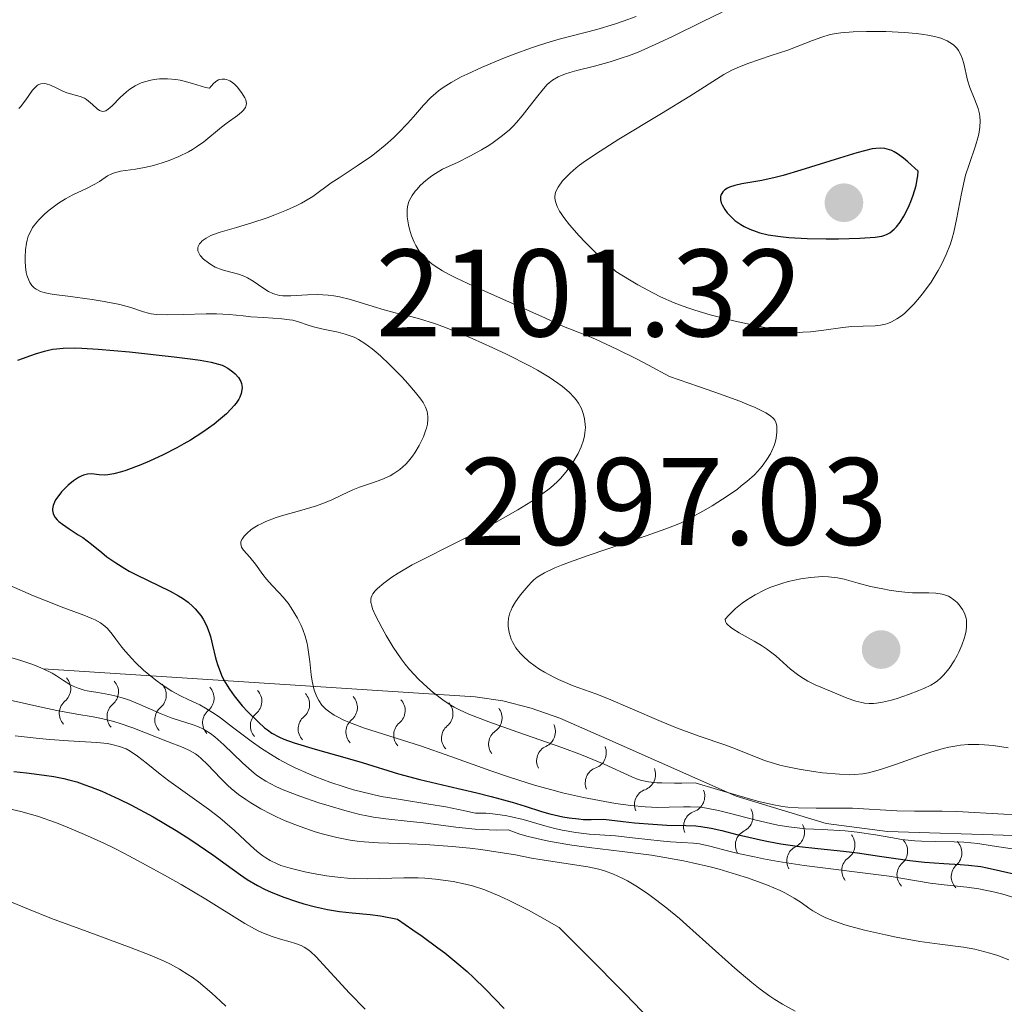
# Model space of a CAD drawing. Units: metres. Extents: x 680990 to 685523, y 4753559 to 4756648.
# Drawn here: x 683356 to 683435, y 4754601 to 4754681 of the extents above; entities that cross this region are included whole.
import ezdxf

# ---------------------------------------------------------------- set-up
doc = ezdxf.new("R2010")
doc.units = ezdxf.units.M
doc.header["$MEASUREMENT"] = 0
for name, color, linetype, lineweight in [('Carátula', 7, 'Continuous', 0), ('Elementos auxiliares', 7, 'Continuous', 0), ('Relieve y altimetría', 7, 'Continuous', 0), ('Textos de rotulación', 7, 'Continuous', 0)]:
    doc.layers.add(name, color=color, linetype=linetype, lineweight=lineweight)
doc.styles.add('Style-arial', font='arial.shx', dxfattribs={"bigfont": 'arialbig.shx'})

# ---------------------------------------------------------------- blocks, each defined once
blk = doc.blocks.new('5PATER')
at = {"layer": 'Relieve y altimetría', "linetype": 'Continuous', "lineweight": 0}
h = blk.add_hatch(color=250, dxfattribs=at)
edge = h.paths.add_edge_path()
edge.add_ellipse((0, 0), major_axis=(-1.096, -1.111), ratio=0.999422, start_angle=0, end_angle=360)

msp = doc.modelspace()

# ---------------------------------------------------------------- linework, layer by layer
at = {"layer": 'Carátula', "color": 7, "linetype": 'Continuous', "lineweight": 0}
msp.add_3dface([(681069.82, 4753559.31), (685523.22, 4753678.69), (685443.64, 4756647.64), (680990.24, 4756528.26)], dxfattribs=at)
at = {"layer": 'Elementos auxiliares', "color": 250, "linetype": 'Continuous', "lineweight": 0}
msp.add_3dface([(681942.92, 4753976.49), (685343.97, 4754067.66), (685281.34, 4756381.07), (681881.45, 4756289.9)], dxfattribs=at)
at = {"layer": 'Relieve y altimetría', "color": 36, "linetype": 'Continuous', "lineweight": 0, "flags": 128}
for points, elevation in [([(683412.42, 4754681.21), (683410.79, 4754680.43), (683408.47, 4754679.29), (683407.31, 4754678.74), (683406.18, 4754678.24), (683405.64, 4754678.01), (683404.85, 4754677.71), (683404.34, 4754677.53), (683403.39, 4754677.22), (683402.11, 4754676.87), (683400.7, 4754676.52), (683400.14, 4754676.37), (683399.77, 4754676.25), (683399.18, 4754676.01), (683398.73, 4754675.74), (683398.47, 4754675.54), (683398.31, 4754675.39), (683398, 4754675.05), (683397.45, 4754674.36), (683396.67, 4754673.34), (683396.3, 4754672.87), (683395.83, 4754672.32), (683395.59, 4754672.07), (683395.23, 4754671.72), (683394.61, 4754671.21), (683393.95, 4754670.73), (683393.59, 4754670.49), (683393.01, 4754670.12), (683392.08, 4754669.61), (683391.13, 4754669.15), (683389.88, 4754668.56), (683389.3, 4754668.22), (683389.02, 4754668.04), (683388.52, 4754667.65), (683388.08, 4754667.25), (683387.82, 4754666.97)], 2090), ([(683405.48, 4754680.87), (683404.44, 4754680.49), (683403.72, 4754680.25), (683402.3, 4754679.83), (683399.28, 4754679.04), (683398.19, 4754678.72), (683397.6, 4754678.53), (683396.97, 4754678.32), (683395.64, 4754677.83), (683394.74, 4754677.48), (683393.01, 4754676.76), (683391.87, 4754676.24), (683391.38, 4754676), (683390.56, 4754675.55), (683389.91, 4754675.14), (683389.54, 4754674.88)], 2085), ([(683402.57, 4754670.03), (683401.39, 4754669.24), (683400.91, 4754668.89), (683400.63, 4754668.67), (683400.15, 4754668.26), (683399.77, 4754667.88), (683399.55, 4754667.63), (683399.2, 4754667.13), (683399.01, 4754666.77), (683398.95, 4754666.58), (683398.93, 4754666.35), (683398.93, 4754666.23), (683398.98, 4754665.96), (683399.02, 4754665.81), (683399.12, 4754665.57), (683399.31, 4754665.2), (683399.44, 4754665), (683399.66, 4754664.67), (683400.1, 4754664.1), (683400.88, 4754663.21), (683401.37, 4754662.7), (683402.23, 4754661.84), (683403.84, 4754660.33), (683404.93, 4754659.65), (683405.61, 4754659.26), (683406.87, 4754658.58), (683407.45, 4754658.29), (683408.55, 4754657.81), (683409.57, 4754657.42), (683410.21, 4754657.21), (683411.45, 4754656.84), (683413.45, 4754656.33), (683414.68, 4754656.05), (683416.72, 4754655.64), (683417.69, 4754655.49), (683418.09, 4754655.45), (683418.65, 4754655.42), (683418.92, 4754655.43), (683419.52, 4754655.47), (683420.59, 4754655.61), (683422.14, 4754655.82), (683422.85, 4754655.89), (683423.76, 4754655.93), (683424.74, 4754655.95), (683425.18, 4754656), (683425.56, 4754656.09), (683425.76, 4754656.15), (683426.05, 4754656.27), (683426.48, 4754656.51), (683426.93, 4754656.82), (683427.16, 4754657.01), (683427.38, 4754657.22), (683427.85, 4754657.69), (683428.32, 4754658.24), (683428.63, 4754658.63), (683429.24, 4754659.48), (683429.82, 4754660.41), (683430.09, 4754660.9), (683430.47, 4754661.69), (683430.8, 4754662.56), (683430.94, 4754663.02), (683431.07, 4754663.51), (683431.3, 4754664.53), (683431.69, 4754666.62), (683431.91, 4754667.61), (683432.03, 4754668.08), (683432.3, 4754668.94), (683432.82, 4754670.44), (683433.01, 4754671.09), (683433.09, 4754671.39), (683433.18, 4754671.96), (683433.2, 4754672.48), (683433.17, 4754672.82), (683433.14, 4754673.03), (683433.04, 4754673.45), (683432.77, 4754674.15), (683432.36, 4754675.16), (683432.18, 4754675.74), (683431.89, 4754677.08), (683431.75, 4754677.52), (683431.67, 4754677.74), (683431.45, 4754678.14), (683431.31, 4754678.33), (683431.06, 4754678.58), (683430.76, 4754678.79), (683430.53, 4754678.92), (683430.02, 4754679.13), (683429.73, 4754679.21), (683429.13, 4754679.35), (683428.47, 4754679.46), (683428.03, 4754679.51), (683427.11, 4754679.58), (683425.59, 4754679.66), (683424.63, 4754679.67), (683424.03, 4754679.67), (683422.96, 4754679.64), (683421.98, 4754679.56), (683421.43, 4754679.48), (683421.1, 4754679.41), (683420.44, 4754679.22), (683419.68, 4754678.93)], 2095), ([(683419.68, 4754678.93), (683418.46, 4754678.45), (683417.71, 4754678.17), (683416.36, 4754677.73), (683414.47, 4754677.09), (683413.62, 4754676.75), (683413.24, 4754676.58), (683412.54, 4754676.2), (683409.81, 4754674.46), (683407.51, 4754673.06), (683404.08, 4754670.98), (683402.57, 4754670.03)], 2095), ([(683357.24, 4754675.33), (683357.33, 4754675.39), (683357.5, 4754675.46), (683357.76, 4754675.48), (683357.94, 4754675.46), (683358.29, 4754675.34), (683358.69, 4754675.14), (683359.28, 4754674.85), (683359.6, 4754674.72), (683360.66, 4754674.43), (683361.02, 4754674.28), (683361.18, 4754674.18), (683361.34, 4754674.06), (683361.65, 4754673.79), (683362.03, 4754673.44), (683362.22, 4754673.31), (683362.4, 4754673.24), (683362.5, 4754673.23), (683362.64, 4754673.25), (683362.74, 4754673.28), (683362.93, 4754673.4), (683363.24, 4754673.67), (683363.9, 4754674.36), (683364.39, 4754674.81), (683364.66, 4754675.02), (683365.1, 4754675.29), (683365.58, 4754675.52), (683365.85, 4754675.62), (683366.36, 4754675.75), (683366.63, 4754675.8), (683367.05, 4754675.85), (683367.71, 4754675.86), (683368.38, 4754675.8), (683368.72, 4754675.74), (683369.06, 4754675.66), (683369.72, 4754675.47), (683370.78, 4754675.15), (683371.1, 4754675.11), (683371.22, 4754675.26), (683371.45, 4754675.51), (683371.67, 4754675.68), (683371.82, 4754675.76), (683371.92, 4754675.8), (683372.12, 4754675.83), (683372.33, 4754675.83), (683372.47, 4754675.8), (683372.73, 4754675.69), (683372.86, 4754675.61), (683373.1, 4754675.43), (683373.32, 4754675.21), (683373.67, 4754674.76), (683373.94, 4754674.33), (683374.01, 4754674.15), (683374.05, 4754674.03), (683374.07, 4754673.83), (683374.03, 4754673.64), (683373.98, 4754673.53), (683373.81, 4754673.3), (683373.68, 4754673.17), (683373.35, 4754672.9), (683372.52, 4754672.3), (683372.07, 4754671.96), (683370.63, 4754670.77), (683370.05, 4754670.36), (683369.73, 4754670.16), (683369.39, 4754669.97), (683368.63, 4754669.6), (683367.83, 4754669.28), (683367.29, 4754669.09), (683366.57, 4754668.88), (683366.22, 4754668.79), (683365.84, 4754668.71), (683365.12, 4754668.58), (683363.91, 4754668.4), (683363.43, 4754668.28), (683363.23, 4754668.21), (683362.87, 4754668.03), (683362.22, 4754667.59), (683361.86, 4754667.36), (683361.17, 4754667.01), (683360.08, 4754666.5), (683359.5, 4754666.19), (683358.92, 4754665.83), (683358.17, 4754665.27), (683357.83, 4754664.98), (683357.37, 4754664.53), (683357.17, 4754664.31), (683356.84, 4754663.87), (683356.71, 4754663.64), (683356.49, 4754663.17), (683356.39, 4754662.84), (683356.34, 4754662.6), (683356.26, 4754662.07), (683356.23, 4754661.48), (683356.23, 4754661.17), (683356.26, 4754660.7), (683356.33, 4754660.25), (683356.38, 4754660.03), (683356.52, 4754659.63), (683356.61, 4754659.45), (683356.78, 4754659.21)], 2080), ([(683355.72, 4754673.45), (683355.86, 4754673.6), (683356.28, 4754674.16), (683356.84, 4754674.94), (683357.11, 4754675.23), (683357.24, 4754675.33)], 2080), ([(683389.54, 4754674.88), (683389.33, 4754674.7), (683388.94, 4754674.35), (683388.34, 4754673.72), (683387.53, 4754672.78), (683387.06, 4754672.26), (683386.32, 4754671.5), (683385.91, 4754671.11), (683385.24, 4754670.51), (683384.52, 4754669.92), (683384.14, 4754669.63), (683383, 4754668.83), (683381.54, 4754667.88), (683380.91, 4754667.46), (683379.41, 4754666.36), (683378.83, 4754666.01), (683378.5, 4754665.83), (683378.13, 4754665.64), (683377.29, 4754665.26), (683376.36, 4754664.89), (683375.73, 4754664.65), (683374.49, 4754664.24), (683373.27, 4754663.87), (683371.95, 4754663.5), (683371.42, 4754663.32), (683371.2, 4754663.23), (683370.81, 4754663.02), (683370.51, 4754662.8), (683370.36, 4754662.65), (683370.28, 4754662.55), (683370.18, 4754662.34), (683370.15, 4754662.23), (683370.16, 4754662), (683370.25, 4754661.77), (683370.35, 4754661.62), (683370.62, 4754661.32), (683371, 4754661.02), (683371.21, 4754660.88), (683371.56, 4754660.69), (683372.12, 4754660.46), (683372.7, 4754660.3), (683373.24, 4754660.17), (683373.51, 4754660.09), (683373.94, 4754659.92), (683374.16, 4754659.81), (683374.6, 4754659.54), (683375.46, 4754658.97), (683375.85, 4754658.72), (683376.2, 4754658.55), (683376.37, 4754658.49), (683376.73, 4754658.4), (683376.99, 4754658.38), (683377.64, 4754658.38), (683378.99, 4754658.46), (683379.8, 4754658.47), (683380.66, 4754658.42), (683381.11, 4754658.36), (683381.56, 4754658.28), (683382.46, 4754658.06), (683384.27, 4754657.5), (683385.16, 4754657.23), (683386.05, 4754657), (683387.31, 4754656.7), (683388.02, 4754656.51), (683389.22, 4754656.14), (683389.9, 4754655.89), (683390.65, 4754655.61), (683392.26, 4754654.93), (683393.93, 4754654.18), (683395.02, 4754653.66), (683396.94, 4754652.69), (683397.52, 4754652.37), (683398.47, 4754651.81), (683399.17, 4754651.34), (683399.53, 4754651.07), (683400.07, 4754650.6), (683400.47, 4754650.19), (683400.64, 4754650), (683400.84, 4754649.72), (683401.07, 4754649.28), (683401.24, 4754648.8), (683401.31, 4754648.46), (683401.37, 4754648), (683401.38, 4754647.77), (683401.35, 4754647.32), (683401.32, 4754647.1), (683401.24, 4754646.75), (683401.05, 4754646.2), (683400.8, 4754645.67), (683400.64, 4754645.39), (683400.38, 4754644.95), (683399.91, 4754644.29), (683399.41, 4754643.69), (683399.11, 4754643.38), (683398.56, 4754642.89), (683397.86, 4754642.36), (683397.44, 4754642.07), (683396.98, 4754641.77), (683395.93, 4754641.12), (683394.76, 4754640.45), (683393.94, 4754640)], 2085), ([(683387.82, 4754666.97), (683387.67, 4754666.79), (683387.42, 4754666.44), (683387.21, 4754666.08), (683387.14, 4754665.9), (683387.04, 4754665.54), (683387.02, 4754665.29), (683387.03, 4754664.74), (683387.13, 4754664.1), (683387.21, 4754663.75), (683387.37, 4754663.21), (683387.58, 4754662.68), (683387.71, 4754662.42), (683387.98, 4754661.97), (683388.14, 4754661.76), (683388.44, 4754661.43), (683388.82, 4754661.1), (683389.04, 4754660.93), (683389.57, 4754660.58), (683389.88, 4754660.39), (683390.4, 4754660.1), (683391.01, 4754659.79), (683392.38, 4754659.14), (683396.67, 4754657.25), (683398.18, 4754656.56), (683399.63, 4754655.89), (683400.31, 4754655.62), (683401.41, 4754655.2), (683402.2, 4754654.88), (683403.91, 4754654.08), (683405.51, 4754653.28), (683406.48, 4754652.77), (683408.16, 4754651.87), (683410.51, 4754651.07), (683411.81, 4754650.61), (683413.83, 4754649.87), (683414.58, 4754649.57), (683415.01, 4754649.39), (683415.67, 4754649.08), (683415.93, 4754648.94), (683416.3, 4754648.7), (683416.54, 4754648.48), (683416.64, 4754648.35), (683416.75, 4754648.1), (683416.8, 4754647.87), (683416.82, 4754647.72), (683416.82, 4754647.39), (683416.75, 4754646.89), (683416.67, 4754646.55), (683416.59, 4754646.32), (683416.41, 4754645.88), (683416.29, 4754645.64), (683416.02, 4754645.19), (683415.71, 4754644.75), (683415.49, 4754644.48), (683415, 4754643.96), (683414.4, 4754643.41), (683413.95, 4754643.05), (683413.63, 4754642.8), (683412.9, 4754642.29), (683411.6, 4754641.46), (683410.91, 4754641.05), (683409.92, 4754640.5), (683409.09, 4754640.09), (683408.65, 4754639.9), (683407.88, 4754639.59), (683406.29, 4754639.04), (683401.6, 4754637.46), (683400.11, 4754636.92), (683399.47, 4754636.68), (683398.93, 4754636.45), (683398.09, 4754636.06), (683397.51, 4754635.7), (683397.23, 4754635.48), (683397.06, 4754635.32), (683396.76, 4754635), (683396.3, 4754634.45), (683396.07, 4754634.16), (683395.76, 4754633.71), (683395.49, 4754633.25), (683395.39, 4754633.04), (683395.3, 4754632.82), (683395.19, 4754632.41), (683395.15, 4754632.02), (683395.16, 4754631.76), (683395.24, 4754631.24), (683395.41, 4754630.71), (683395.54, 4754630.44), (683395.79, 4754630.02), (683396.12, 4754629.59), (683396.33, 4754629.37), (683396.83, 4754628.92), (683397.35, 4754628.53), (683397.64, 4754628.33), (683398.1, 4754628.05), (683398.83, 4754627.65), (683399.21, 4754627.46), (683399.6, 4754627.29), (683400.41, 4754626.96), (683402.22, 4754626.29), (683403.25, 4754625.89)], 2090), ([(683356.78, 4754659.21), (683356.97, 4754659.01), (683357.12, 4754658.9), (683357.46, 4754658.73), (683357.65, 4754658.66), (683358.08, 4754658.55), (683358.56, 4754658.47), (683359.68, 4754658.34), (683361.63, 4754658.07), (683362.61, 4754657.91), (683363.86, 4754657.67), (683364.74, 4754657.44), (683365.76, 4754657.07), (683366.17, 4754656.96), (683366.4, 4754656.91), (683366.83, 4754656.87), (683367.72, 4754656.84), (683368.96, 4754656.87), (683370.81, 4754656.92), (683371.65, 4754656.92), (683372.67, 4754656.87), (683373.8, 4754656.75), (683374.41, 4754656.68), (683375.47, 4754656.62), (683376.92, 4754656.52), (683377.55, 4754656.44), (683377.81, 4754656.4), (683378.27, 4754656.28), (683379.04, 4754656.01), (683379.47, 4754655.88), (683380.26, 4754655.69), (683381.45, 4754655.44), (683382.03, 4754655.28), (683382.51, 4754655.13), (683382.74, 4754655.03), (683383.09, 4754654.86), (683383.62, 4754654.54), (683384.2, 4754654.11), (683384.52, 4754653.84), (683384.87, 4754653.54), (683385.6, 4754652.84), (683386.61, 4754651.82), (683387.08, 4754651.31), (683387.7, 4754650.59), (683388.13, 4754650.04), (683388.3, 4754649.78), (683388.5, 4754649.41), (683388.63, 4754649.06), (683388.67, 4754648.88), (683388.7, 4754648.61), (683388.7, 4754648.42), (683388.66, 4754648.02), (683388.58, 4754647.7), (683388.51, 4754647.48), (683388.34, 4754647.02), (683388, 4754646.32), (683387.64, 4754645.72), (683387.44, 4754645.44), (683387.14, 4754645.06), (683386.91, 4754644.81), (683386.44, 4754644.38), (683385.96, 4754644.05), (683385.64, 4754643.87), (683384.98, 4754643.57), (683384.22, 4754643.3), (683383.17, 4754642.94), (683382.63, 4754642.73), (683381.79, 4754642.33), (683380.96, 4754641.94), (683380.49, 4754641.74), (683379.71, 4754641.45), (683378.35, 4754641.05), (683377.08, 4754640.69), (683376.46, 4754640.5), (683375.62, 4754640.18), (683375.25, 4754640.01), (683375.02, 4754639.89), (683374.61, 4754639.64), (683374.43, 4754639.51), (683374.13, 4754639.25), (683373.89, 4754639), (683373.77, 4754638.84), (683373.71, 4754638.74), (683373.63, 4754638.54), (683373.61, 4754638.39), (683373.66, 4754638.13), (683373.83, 4754637.88), (683374.35, 4754637.32), (683374.79, 4754636.76), (683375.39, 4754635.93), (683375.68, 4754635.54), (683376.13, 4754635.03), (683376.71, 4754634.43), (683377, 4754634.12), (683377.42, 4754633.6), (683377.68, 4754633.22), (683378.18, 4754632.4), (683378.49, 4754631.81), (683378.62, 4754631.49), (683378.81, 4754630.96), (683378.96, 4754630.36)], 2080), ([(683393.94, 4754640), (683392.29, 4754639.13), (683390.52, 4754638.25), (683388.39, 4754637.19), (683387.43, 4754636.69), (683386.29, 4754636.02), (683385.79, 4754635.7), (683385.14, 4754635.23), (683384.64, 4754634.8), (683384.44, 4754634.6), (683384.25, 4754634.36), (683384.19, 4754634.24), (683384.12, 4754634.06), (683384.09, 4754633.94), (683384.1, 4754633.67), (683384.17, 4754633.38), (683384.24, 4754633.16), (683384.48, 4754632.62), (683385, 4754631.59), (683385.33, 4754630.99), (683385.9, 4754630.06), (683386.54, 4754629.13), (683386.87, 4754628.68), (683387.22, 4754628.26), (683387.94, 4754627.49), (683388.66, 4754626.81), (683389.13, 4754626.41), (683390, 4754625.75), (683390.54, 4754625.39), (683390.81, 4754625.23), (683391.23, 4754625.01), (683392, 4754624.66), (683393.61, 4754624.05), (683395.95, 4754623.22), (683399.48, 4754621.97), (683401.07, 4754621.38), (683402.89, 4754620.64), (683405.12, 4754619.61), (683405.65, 4754619.4), (683405.94, 4754619.32), (683406.46, 4754619.21), (683407.14, 4754619.14), (683407.55, 4754619.12), (683408.56, 4754619.1), (683409.17, 4754619.11), (683410.24, 4754619.14), (683412.03, 4754618.59), (683414.69, 4754617.82), (683415.36, 4754617.64), (683416.44, 4754617.38), (683417.26, 4754617.23), (683417.71, 4754617.17), (683418.53, 4754617.12), (683419.97, 4754617.1), (683421.97, 4754617.1), (683422.9, 4754617.09), (683426.49, 4754616.87), (683427.92, 4754616.86), (683430.13, 4754616.84), (683431.33, 4754616.81), (683435.12, 4754616.6), (683436.37, 4754616.57)], 2085), ([(683412.66, 4754632.33), (683412.68, 4754632.12), (683412.76, 4754631.98), (683412.85, 4754631.88), (683413.07, 4754631.68), (683413.28, 4754631.53), (683413.79, 4754631.21), (683414.99, 4754630.55), (683415.59, 4754630.19), (683415.99, 4754629.92), (683416.72, 4754629.36), (683417.92, 4754628.3), (683418.47, 4754627.85), (683418.75, 4754627.66), (683419.32, 4754627.32), (683419.91, 4754627.04), (683421.15, 4754626.52), (683422.48, 4754625.95), (683423.18, 4754625.71), (683423.65, 4754625.6), (683423.89, 4754625.56), (683424.25, 4754625.52), (683424.61, 4754625.52), (683424.85, 4754625.54), (683425.33, 4754625.62), (683426.05, 4754625.8), (683426.52, 4754625.94), (683427.42, 4754626.26), (683428.26, 4754626.57), (683428.66, 4754626.73), (683429.22, 4754627), (683429.58, 4754627.22), (683429.75, 4754627.35), (683430, 4754627.56), (683430.24, 4754627.8), (683430.7, 4754628.34), (683431.1, 4754628.96), (683431.34, 4754629.39), (683431.48, 4754629.67), (683431.73, 4754630.23), (683431.92, 4754630.76), (683432, 4754631.02), (683432.07, 4754631.38), (683432.11, 4754631.73), (683432.11, 4754631.9), (683432.09, 4754632.23), (683432.06, 4754632.39), (683431.99, 4754632.63), (683431.93, 4754632.79), (683431.78, 4754633.09), (683431.51, 4754633.47), (683431.35, 4754633.65), (683431.08, 4754633.88), (683430.79, 4754634.08), (683430.64, 4754634.16), (683430.4, 4754634.26), (683430.15, 4754634.33), (683429.62, 4754634.41), (683429.05, 4754634.43), (683428.2, 4754634.43), (683427.75, 4754634.44), (683427.39, 4754634.47), (683426.63, 4754634.54), (683425.86, 4754634.66), (683425.35, 4754634.75), (683424.37, 4754634.96), (683423.38, 4754635.22), (683422.23, 4754635.53), (683421.71, 4754635.64), (683420.97, 4754635.73), (683420.49, 4754635.75), (683420.17, 4754635.74), (683419.52, 4754635.68), (683418.76, 4754635.56), (683417.73, 4754635.34), (683417.22, 4754635.2), (683416.58, 4754634.98), (683416.26, 4754634.86), (683415.78, 4754634.65), (683415.06, 4754634.28), (683414.38, 4754633.86), (683414.03, 4754633.61), (683413.49, 4754633.17), (683412.94, 4754632.64), (683412.66, 4754632.33)], 2095), ([(683354.96, 4754635.06), (683356.91, 4754634.21), (683357.92, 4754633.79), (683359.35, 4754633.24), (683360.97, 4754632.64), (683361.6, 4754632.38), (683361.87, 4754632.26), (683362.31, 4754632.01), (683362.66, 4754631.75), (683362.86, 4754631.56), (683363.24, 4754631.12), (683363.55, 4754630.71), (683364.03, 4754630.06), (683364.32, 4754629.71), (683364.82, 4754629.14), (683365.12, 4754628.84), (683365.78, 4754628.22), (683366.77, 4754627.41), (683367.28, 4754627.04), (683368.05, 4754626.53), (683368.41, 4754626.32), (683368.76, 4754626.13), (683369.43, 4754625.82), (683370.31, 4754625.41), (683370.78, 4754625.16), (683371.56, 4754624.67), (683371.99, 4754624.36), (683372.95, 4754623.62)], 2070), ([(683378.96, 4754630.36), (683379.02, 4754630.03), (683379.17, 4754628.91), (683379.29, 4754627.84), (683379.37, 4754627.32), (683379.54, 4754626.59), (683379.68, 4754626.2), (683379.76, 4754626.02), (683379.9, 4754625.76), (683380.15, 4754625.39), (683380.48, 4754625.06), (683380.68, 4754624.9), (683381.14, 4754624.59), (683381.41, 4754624.44), (683381.86, 4754624.22), (683382.38, 4754624), (683383.58, 4754623.55), (683388.1, 4754622.1), (683390.55, 4754621.25), (683393.76, 4754620.1), (683395.26, 4754619.58), (683397.36, 4754618.92), (683398.67, 4754618.56), (683399.53, 4754618.34), (683401.23, 4754617.95), (683402.95, 4754617.62), (683403.8, 4754617.47), (683405.04, 4754617.3), (683406.19, 4754617.19), (683406.72, 4754617.16), (683407.22, 4754617.15), (683408.14, 4754617.16), (683409.28, 4754617.21), (683409.83, 4754617.21), (683410.7, 4754617.16), (683411.15, 4754617.1), (683412.1, 4754616.91), (683413.09, 4754616.67), (683414.41, 4754616.31), (683415.05, 4754616.14), (683416.29, 4754615.85), (683416.89, 4754615.73), (683417.78, 4754615.58), (683419.11, 4754615.43), (683420.46, 4754615.36), (683422.32, 4754615.26), (683423.28, 4754615.17), (683424.77, 4754614.93), (683426.15, 4754614.69), (683426.85, 4754614.58), (683427.93, 4754614.46), (683428.48, 4754614.43), (683429.6, 4754614.4), (683431.11, 4754614.38), (683431.88, 4754614.35), (683433.02, 4754614.25), (683434.18, 4754614.07), (683435.77, 4754613.81)], 2080), ([(683354.13, 4754629.49), (683355.89, 4754628.98), (683356.6, 4754628.75), (683357, 4754628.61), (683357.68, 4754628.33), (683358.42, 4754627.97), (683358.77, 4754627.76), (683359.32, 4754627.38), (683359.83, 4754627.06), (683360.1, 4754626.93), (683360.52, 4754626.75), (683360.99, 4754626.6), (683361.24, 4754626.54), (683362.1, 4754626.4), (683362.98, 4754626.25), (683363.46, 4754626.15), (683364.23, 4754625.93), (683364.64, 4754625.79), (683365.48, 4754625.45), (683367.19, 4754624.69), (683368, 4754624.37), (683368.75, 4754624.12), (683369.69, 4754623.83), (683370.15, 4754623.66), (683370.6, 4754623.45), (683370.83, 4754623.32), (683371.17, 4754623.1), (683371.53, 4754622.83), (683372.25, 4754622.19), (683373.74, 4754620.75), (683374.49, 4754620.08), (683374.86, 4754619.78), (683375.12, 4754619.6), (683375.63, 4754619.27), (683376.45, 4754618.83), (683377.03, 4754618.57), (683378.36, 4754618.06), (683379.91, 4754617.53), (683380.74, 4754617.27), (683381.99, 4754616.9), (683383.21, 4754616.59), (683383.78, 4754616.47), (683384.31, 4754616.37), (683385.31, 4754616.22), (683387.26, 4754616.03), (683388.33, 4754615.91), (683390.94, 4754615.56), (683392.5, 4754615.41), (683393.63, 4754615.35), (683394.22, 4754615.33), (683395.15, 4754615.34), (683396.11, 4754615), (683396.78, 4754614.81), (683398.16, 4754614.48), (683398.86, 4754614.34), (683400.28, 4754614.1), (683401.68, 4754613.92), (683404.35, 4754613.61), (683406.71, 4754613.3), (683407.78, 4754613.13), (683409.29, 4754612.85), (683410.02, 4754612.7), (683411.45, 4754612.36), (683412.16, 4754612.17), (683413.56, 4754611.76), (683414.45, 4754611.47), (683415.55, 4754611.08), (683416.06, 4754610.88), (683417.07, 4754610.45), (683417.5, 4754610.24), (683418.2, 4754609.85), (683418.77, 4754609.48), (683419.4, 4754609.04), (683419.71, 4754608.83), (683420.38, 4754608.44), (683420.77, 4754608.26), (683421.45, 4754607.98), (683422.29, 4754607.7), (683422.77, 4754607.56), (683423.89, 4754607.27), (683425.57, 4754606.88), (683426.44, 4754606.69), (683428.33, 4754606.36), (683429.96, 4754606.13), (683431.86, 4754605.89), (683432.77, 4754605.73), (683433.58, 4754605.53), (683433.99, 4754605.41)], 2065), ([(683355.04, 4754625.79), (683357.65, 4754625.2), (683358.8, 4754624.95), (683360.39, 4754624.67), (683361.72, 4754624.45), (683362.38, 4754624.32), (683363.38, 4754624.08), (683363.89, 4754623.92), (683364.92, 4754623.56), (683367.71, 4754622.45), (683368.98, 4754621.98), (683369.48, 4754621.75), (683369.95, 4754621.47), (683370.19, 4754621.3), (683370.43, 4754621.09), (683370.93, 4754620.6), (683372, 4754619.47), (683372.56, 4754618.92), (683372.84, 4754618.67), (683373.42, 4754618.2), (683374.01, 4754617.78), (683374.41, 4754617.53), (683375.22, 4754617.05), (683376.06, 4754616.61), (683376.5, 4754616.39), (683377.2, 4754616.08), (683378.39, 4754615.61), (683379.62, 4754615.19), (683380.29, 4754615), (683381.34, 4754614.73), (683382.43, 4754614.52), (683382.99, 4754614.44), (683383.56, 4754614.38), (683384.71, 4754614.3), (683387.17, 4754614.23), (683388.51, 4754614.17), (683390.66, 4754614.01), (683392.08, 4754613.86), (683392.97, 4754613.75), (683394.51, 4754613.53), (683395.76, 4754613.32), (683397.03, 4754613.07), (683397.72, 4754612.95), (683401.58, 4754612.36), (683402.48, 4754612.17), (683402.93, 4754612.05), (683403.65, 4754611.78), (683404.36, 4754611.46), (683404.79, 4754611.23), (683405.59, 4754610.75), (683406.5, 4754610.13), (683407.04, 4754609.74), (683407.95, 4754609.04), (683408.98, 4754608.19), (683409.54, 4754607.7), (683413.43, 4754604.2), (683414.79, 4754603.05), (683415.46, 4754602.52), (683416.24, 4754601.94), (683416.64, 4754601.68), (683417.26, 4754601.29), (683418.3, 4754600.73)], 2060), ([(683403.25, 4754625.89), (683404.98, 4754625.16), (683407.48, 4754624.08), (683408.74, 4754623.57), (683410.55, 4754622.9), (683412.71, 4754622.16), (683413.62, 4754621.83), (683415.83, 4754620.94), (683416.62, 4754620.68), (683417.06, 4754620.56), (683417.55, 4754620.44), (683418.62, 4754620.23), (683419.76, 4754620.05), (683420.5, 4754619.95), (683421.86, 4754619.82), (683422.7, 4754619.79), (683423.07, 4754619.8), (683423.75, 4754619.87), (683424.2, 4754619.95), (683425.16, 4754620.21), (683426.47, 4754620.64), (683428.35, 4754621.31), (683429.22, 4754621.6), (683430.23, 4754621.9), (683430.68, 4754622.01), (683431.31, 4754622.12), (683431.61, 4754622.17), (683432.22, 4754622.22), (683433.08, 4754622.22), (683433.54, 4754622.2), (683434.26, 4754622.13), (683435.45, 4754621.95)], 2090), ([(683372.95, 4754623.62), (683374.44, 4754622.49), (683375.29, 4754621.89), (683376.21, 4754621.31), (683376.7, 4754621.02), (683377.46, 4754620.61), (683377.99, 4754620.34), (683379.09, 4754619.85), (683379.65, 4754619.62), (683380.79, 4754619.19), (683381.94, 4754618.8), (683382.69, 4754618.58), (683384.15, 4754618.21), (683384.93, 4754618.04), (683386.49, 4754617.78), (683388.78, 4754617.42), (683390.13, 4754617.19), (683391.68, 4754616.88), (683392.54, 4754616.69), (683393.37, 4754616.68), (683393.91, 4754616.64), (683394.93, 4754616.49), (683395.42, 4754616.4), (683396.37, 4754616.17), (683398.11, 4754615.67), (683398.92, 4754615.45), (683399.51, 4754615.32), (683400.62, 4754615.13), (683401.69, 4754615.01), (683403.81, 4754614.85), (683405.43, 4754614.68), (683407.42, 4754614.45), (683408.24, 4754614.37), (683409.17, 4754614.32), (683410.11, 4754614.28), (683410.58, 4754614.22), (683411.42, 4754614.03), (683412.85, 4754613.65), (683413.7, 4754613.44), (683415, 4754613.16), (683415.73, 4754613.01), (683416.93, 4754612.8), (683419.02, 4754612.48), (683425.86, 4754611.6), (683429.16, 4754611.05), (683430.31, 4754610.92), (683432.12, 4754610.73), (683433.09, 4754610.59), (683434.38, 4754610.33), (683435.02, 4754610.16), (683436, 4754609.87)], 2070), ([(683355.43, 4754622.92), (683357.36, 4754622.71), (683358.22, 4754622.63), (683359.73, 4754622.52), (683362.02, 4754622.38), (683362.86, 4754622.3), (683363.22, 4754622.23), (683363.85, 4754622.07), (683364.38, 4754621.86), (683364.7, 4754621.69), (683365.3, 4754621.29), (683365.98, 4754620.74)], 2055), ([(683365.98, 4754620.74), (683367.11, 4754619.84), (683367.82, 4754619.29), (683369.12, 4754618.36), (683371.02, 4754617), (683371.92, 4754616.3), (683372.34, 4754615.96), (683373.1, 4754615.29), (683374.39, 4754614.09), (683374.94, 4754613.6), (683375.4, 4754613.24), (683375.62, 4754613.09), (683375.97, 4754612.88), (683376.54, 4754612.61), (683376.85, 4754612.48), (683377.58, 4754612.25), (683378.78, 4754611.95), (683379.45, 4754611.82), (683380.53, 4754611.64), (683381.64, 4754611.5), (683382.2, 4754611.46), (683382.75, 4754611.43), (683383.83, 4754611.41), (683386.76, 4754611.49), (683387.9, 4754611.48), (683388.45, 4754611.46), (683389.3, 4754611.38), (683390.72, 4754611.18), (683391.71, 4754610.98), (683392.28, 4754610.83), (683393.28, 4754610.5), (683394.48, 4754610.01), (683395.18, 4754609.69), (683396.79, 4754608.88), (683397.71, 4754608.37), (683399.27, 4754607.47), (683401.45, 4754605.3), (683404.61, 4754602.1), (683406.54, 4754600.08)], 2055), ([(683353.32, 4754617.42), (683355.88, 4754616.83), (683356.75, 4754616.59), (683357.24, 4754616.44), (683358.75, 4754615.91), (683359.62, 4754615.57), (683361.03, 4754614.98), (683362.58, 4754614.26), (683363.4, 4754613.86), (683364.25, 4754613.43), (683365.98, 4754612.51), (683367.7, 4754611.56), (683368.81, 4754610.93), (683370.79, 4754609.75), (683373.93, 4754607.81), (683374.71, 4754607.38), (683375.08, 4754607.19), (683375.45, 4754607.03), (683376.15, 4754606.76), (683376.81, 4754606.55), (683377.59, 4754606.32), (683377.93, 4754606.22), (683378.49, 4754606.02), (683378.73, 4754605.89), (683379.09, 4754605.66), (683379.27, 4754605.51), (683379.67, 4754605.14), (683382.38, 4754602.18), (683383.63, 4754600.91)], 2045), ([(683353.1, 4754610.36), (683356.5, 4754608.95)], 2040), ([(683356.5, 4754608.95), (683358.37, 4754608.21), (683361.23, 4754607.15), (683364.79, 4754605.85), (683366.31, 4754605.26), (683367.45, 4754604.77), (683367.96, 4754604.52), (683368.67, 4754604.13), (683369.35, 4754603.7), (683369.69, 4754603.47), (683370.2, 4754603.09), (683371.27, 4754602.2), (683371.98, 4754601.54), (683372.4, 4754601.13)], 2040), ([(683433.99, 4754605.41), (683434.61, 4754605.22), (683435.51, 4754604.87)], 2065)]:
    msp.add_lwpolyline(points, dxfattribs=dict(at, elevation=elevation))
at = {"layer": 'Relieve y altimetría', "color": 36, "linetype": 'Continuous', "lineweight": 30, "flags": 128}
for points, elevation in [([(683428.2, 4754668.4), (683427.38, 4754669.16), (683427.03, 4754669.45), (683426.55, 4754669.8), (683426.26, 4754669.97), (683426.07, 4754670.07), (683425.71, 4754670.19), (683425.53, 4754670.23), (683425.16, 4754670.27), (683424.78, 4754670.24), (683424.5, 4754670.2), (683423.87, 4754670.06), (683423.26, 4754669.9), (683421.86, 4754669.47), (683418.76, 4754668.48), (683417.32, 4754668.06), (683416.69, 4754667.9), (683415.6, 4754667.66), (683414, 4754667.38), (683413.42, 4754667.26), (683413.01, 4754667.12), (683412.84, 4754667.04), (683412.62, 4754666.91), (683412.45, 4754666.75), (683412.3, 4754666.48), (683412.27, 4754666.38), (683412.26, 4754666.22), (683412.27, 4754666.1), (683412.34, 4754665.86), (683412.41, 4754665.69), (683412.61, 4754665.33), (683412.82, 4754665.06), (683413.21, 4754664.65), (683413.44, 4754664.45), (683413.91, 4754664.11), (683414.17, 4754663.96), (683414.63, 4754663.74), (683415.16, 4754663.54), (683415.45, 4754663.45), (683416.11, 4754663.29), (683416.49, 4754663.22), (683417.1, 4754663.14), (683417.77, 4754663.07), (683419.25, 4754662.99), (683420.79, 4754662.96), (683421.79, 4754662.97), (683423.5, 4754663.02), (683424.75, 4754663.1), (683425.27, 4754663.18), (683425.52, 4754663.25), (683425.66, 4754663.31), (683425.91, 4754663.45), (683426.28, 4754663.75), (683426.47, 4754663.94), (683426.76, 4754664.31), (683427.06, 4754664.79), (683427.21, 4754665.07), (683427.49, 4754665.65), (683427.62, 4754665.97), (683427.8, 4754666.47), (683428.03, 4754667.25), (683428.13, 4754667.77), (683428.17, 4754668.03), (683428.2, 4754668.4)], 2100), ([(683355.64, 4754653.19), (683357.07, 4754653.7), (683357.79, 4754653.92), (683358.43, 4754654.06), (683358.76, 4754654.11), (683359.3, 4754654.16), (683360.24, 4754654.18), (683360.79, 4754654.16), (683362.12, 4754654.08), (683364.65, 4754653.85), (683368.25, 4754653.46), (683369.74, 4754653.26), (683370.33, 4754653.18), (683371.23, 4754653.02), (683371.83, 4754652.87), (683372.12, 4754652.77), (683372.28, 4754652.7), (683372.56, 4754652.54), (683372.97, 4754652.25), (683373.16, 4754652.08), (683373.42, 4754651.79), (683373.61, 4754651.47), (683373.67, 4754651.3), (683373.72, 4754650.97), (683373.71, 4754650.79), (683373.65, 4754650.51), (683373.53, 4754650.21), (683373.45, 4754650.05), (683373.23, 4754649.71), (683373.09, 4754649.54), (683372.85, 4754649.26), (683372.46, 4754648.87), (683371.82, 4754648.32), (683371.46, 4754648.04), (683370.56, 4754647.39), (683369.56, 4754646.75), (683369.02, 4754646.44), (683368.47, 4754646.13), (683367.35, 4754645.56), (683366.25, 4754645.06), (683365.56, 4754644.76)], 2075), ([(683365.56, 4754644.76), (683364.36, 4754644.3), (683363.99, 4754644.18), (683363.37, 4754644.02), (683362.9, 4754643.94), (683362.64, 4754643.92), (683362.2, 4754643.94), (683361.59, 4754644.02), (683361.27, 4754644.01), (683360.93, 4754643.93), (683360.74, 4754643.85), (683360.54, 4754643.74), (683360.12, 4754643.46), (683359.69, 4754643.11), (683359.16, 4754642.57), (683358.94, 4754642.29), (683358.69, 4754641.92), (683358.59, 4754641.74), (683358.49, 4754641.47), (683358.44, 4754641.21), (683358.44, 4754641.08), (683358.49, 4754640.82), (683358.54, 4754640.7), (683358.66, 4754640.51), (683358.81, 4754640.32), (683358.94, 4754640.2), (683359.24, 4754639.96), (683359.77, 4754639.6), (683360.52, 4754639.12), (683360.88, 4754638.89), (683361.58, 4754638.37), (683362.41, 4754637.69), (683362.83, 4754637.35), (683363.55, 4754636.85), (683364.26, 4754636.41), (683364.63, 4754636.19), (683365.22, 4754635.88), (683367.91, 4754634.58), (683368.6, 4754634.2), (683368.92, 4754634), (683369.36, 4754633.68), (683369.76, 4754633.33), (683369.94, 4754633.15), (683370.24, 4754632.8), (683370.39, 4754632.61), (683370.58, 4754632.31), (683370.85, 4754631.81), (683371.07, 4754631.24), (683371.17, 4754630.92), (683371.34, 4754630.23), (683371.58, 4754629.21), (683371.74, 4754628.66), (683371.94, 4754628.11), (683372.06, 4754627.82), (683372.26, 4754627.4), (683372.51, 4754626.97), (683372.69, 4754626.69), (683373.08, 4754626.13), (683373.73, 4754625.34), (683374.18, 4754624.85), (683375.03, 4754624.01), (683375.52, 4754623.57), (683375.76, 4754623.39), (683376.12, 4754623.14), (683376.72, 4754622.81), (683377.07, 4754622.66), (683377.92, 4754622.35), (683379.62, 4754621.84), (683382.19, 4754621.11), (683383.39, 4754620.77), (683386.31, 4754619.85), (683388.03, 4754619.39), (683390.32, 4754618.86), (683392.63, 4754618.33), (683393.8, 4754618.04), (683395.49, 4754617.57), (683396.53, 4754617.25), (683397.86, 4754616.83), (683398.53, 4754616.64), (683399.56, 4754616.4), (683400.09, 4754616.31), (683400.84, 4754616.22), (683401.24, 4754616.19), (683401.86, 4754616.17), (683402.85, 4754616.2), (683404.43, 4754616.01), (683405.34, 4754615.92), (683406.82, 4754615.79), (683407.95, 4754615.73), (683409.47, 4754615.7), (683410.29, 4754615.66), (683410.69, 4754615.62), (683411.52, 4754615.48), (683412.38, 4754615.29), (683413.59, 4754614.98), (683414.21, 4754614.83), (683415.5, 4754614.54), (683416.15, 4754614.41), (683417.14, 4754614.23), (683418.64, 4754614), (683420.13, 4754613.83)], 2075), ([(683355.32, 4754620.04), (683356.34, 4754619.93), (683357.78, 4754619.76), (683358.55, 4754619.64), (683359.34, 4754619.47), (683359.76, 4754619.37)], 2050), ([(683359.76, 4754619.37), (683360.39, 4754619.2), (683361.05, 4754618.98), (683361.5, 4754618.82), (683362.42, 4754618.45), (683363.81, 4754617.81), (683364.74, 4754617.35), (683366.54, 4754616.38), (683368.4, 4754615.29), (683369.51, 4754614.59), (683370.19, 4754614.15), (683371.37, 4754613.33), (683372.44, 4754612.55), (683373.59, 4754611.71), (683374.12, 4754611.35), (683374.97, 4754610.86), (683375.58, 4754610.55), (683376.02, 4754610.36), (683376.99, 4754609.96), (683378.1, 4754609.57), (683378.69, 4754609.39), (683379.63, 4754609.13), (683380.59, 4754608.92), (683381.08, 4754608.84), (683381.58, 4754608.77), (683382.59, 4754608.67), (683384.05, 4754608.52), (683384.87, 4754608.41), (683386.23, 4754608.16), (683387.48, 4754607.3), (683388.22, 4754606.78), (683389.49, 4754605.85), (683390.05, 4754605.43), (683391.02, 4754604.64), (683391.85, 4754603.92), (683392.36, 4754603.45), (683393.33, 4754602.5), (683394.83, 4754600.96)], 2050), ([(683420.13, 4754613.83), (683422.19, 4754613.62), (683423.31, 4754613.48), (683425.1, 4754613.22), (683427.54, 4754612.87), (683428.7, 4754612.74), (683430.28, 4754612.63), (683431.6, 4754612.56), (683432.25, 4754612.51), (683433.25, 4754612.38), (683433.77, 4754612.29), (683434.83, 4754612.05), (683436.27, 4754611.72)], 2075)]:
    msp.add_lwpolyline(points, dxfattribs=dict(at, elevation=elevation))
at = {"layer": 'Relieve y altimetría', "color": 27, "linetype": 'Continuous', "lineweight": 0}
msp.add_polyline3d([(683357.68, 4754628.33, 2067.56), (683392.51, 4754626.07, 2086.16), (683394.74, 4754625.74, 2087.12), (683397.01, 4754625.14, 2087.7), (683399.32, 4754624.33, 2087.96), (683404.03, 4754622.27, 2087.75), (683413.54, 4754618.06, 2086.24), (683420.79, 4754615.85, 2085.2), (683425.72, 4754615.2, 2085.06), (683435.9, 4754614.89, 2085.2), (683438.68, 4754614.59, 2084.61), (683444.29, 4754614.16, 2082.68), (683446.05, 4754615.01, 2083), (683446.25, 4754615.35, 2083.3), (683455.42, 4754635.03, 2101.42)], dxfattribs=at)
at = {"layer": 'Relieve y altimetría', "color": 27, "linetype": 'Continuous', "lineweight": 0, "extrusion": (0, 0, -1)}
for centre, start, end in [((-683358.613, 4754626.703, -2068.591), 137.42066, 230.00439), ((-683362.464, 4754626.453, -2070.653), 137.42066, 230.00439), ((-683366.314, 4754626.203, -2072.716), 137.42066, 230.00439), ((-683370.164, 4754625.953, -2074.778), 137.42066, 230.00439), ((-683374.015, 4754625.703, -2076.84), 137.42066, 230.00439), ((-683377.865, 4754625.454, -2078.902), 137.42066, 230.00439), ((-683381.715, 4754625.204, -2080.965), 137.42066, 230.00439), ((-683385.566, 4754624.954, -2083.027), 137.42066, 230.00439), ((-683389.416, 4754624.704, -2085.089), 137.42066, 230.00439), ((-683393.377, 4754624.361, -2087.066), 142.12579, 234.70952), ((-683397.675, 4754623.25, -2087.936), 153.03132, 245.61505), ((-683401.775, 4754621.55, -2087.787), 157.33113, 249.91486), ((-683405.749, 4754619.799, -2087.255), 157.58672, 250.17045), ((-683409.709, 4754618.046, -2086.635), 157.58672, 250.17045), ((-683413.595, 4754616.409, -2086.033), 150.6608, 243.24453), ((-683417.744, 4754615.144, -2085.465), 150.6608, 243.24453), ((-683421.811, 4754614.138, -2085.138), 141.21902, 233.80275), ((-683426.058, 4754613.626, -2085.079), 135.45236, 228.03609), ((-683430.43, 4754613.492, -2085.139), 135.45236, 228.03609)]:
    msp.add_arc(centre, 1.295, start, end, dxfattribs=at)
at = {"layer": 'Relieve y altimetría', "color": 27, "linetype": 'Continuous', "lineweight": 0}
for centre, start, end in [((683360.26, 4754624.728, 2068.591), 129.64162, 222.93334), ((683364.11, 4754624.478, 2070.653), 129.64162, 222.93334), ((683367.96, 4754624.228, 2072.716), 129.64162, 222.93334), ((683371.811, 4754623.978, 2074.778), 129.64162, 222.93334), ((683375.661, 4754623.729, 2076.84), 129.64162, 222.93334), ((683379.512, 4754623.479, 2078.902), 129.64162, 222.93334), ((683383.362, 4754623.229, 2080.965), 129.64162, 222.93334), ((683387.212, 4754622.979, 2083.027), 129.64162, 222.93334), ((683391.063, 4754622.729, 2085.089), 129.64162, 222.93334), ((683394.856, 4754622.258, 2087.066), 124.93648, 218.2282), ((683398.73, 4754620.905, 2087.936), 114.03095, 207.32268), ((683402.65, 4754619.133, 2087.787), 109.73114, 203.02286), ((683406.614, 4754617.378, 2087.255), 109.47555, 202.76728), ((683410.574, 4754615.625, 2086.635), 109.47555, 202.76728), ((683414.745, 4754614.11, 2086.033), 116.40147, 209.69319), ((683418.895, 4754612.845, 2085.465), 116.40147, 209.69319), ((683423.323, 4754612.059, 2085.138), 125.84325, 219.13497), ((683427.771, 4754611.709, 2085.079), 131.60991, 224.90164), ((683432.144, 4754611.575, 2085.139), 131.60991, 224.90164)]:
    msp.add_arc(centre, 1.276, start, end, dxfattribs=at)

# ---------------------------------------------------------------- block references
at = {"layer": 'Relieve y altimetría', "color": 250, "linetype": 'Continuous', "lineweight": 0}
for p in [(683422.22, 4754665.87, 2101.32), (683425.22, 4754629.87, 2097.03)]:
    msp.add_blockref('5PATER', p, dxfattribs=at)

# ---------------------------------------------------------------- texts
at = {"layer": 'Textos de rotulación', "color": 250, "linetype": 'Continuous', "lineweight": 0, "style": 'Style-arial'}
for s, p in [('2101.32', (683384.48, 4754655.1, 2101.32)), ('2097.03', (683391.29, 4754638.3, 2097.03))]:
    msp.add_text(s, height=7, dxfattribs=at).set_placement(p)

doc.saveas('drawing.dxf')
